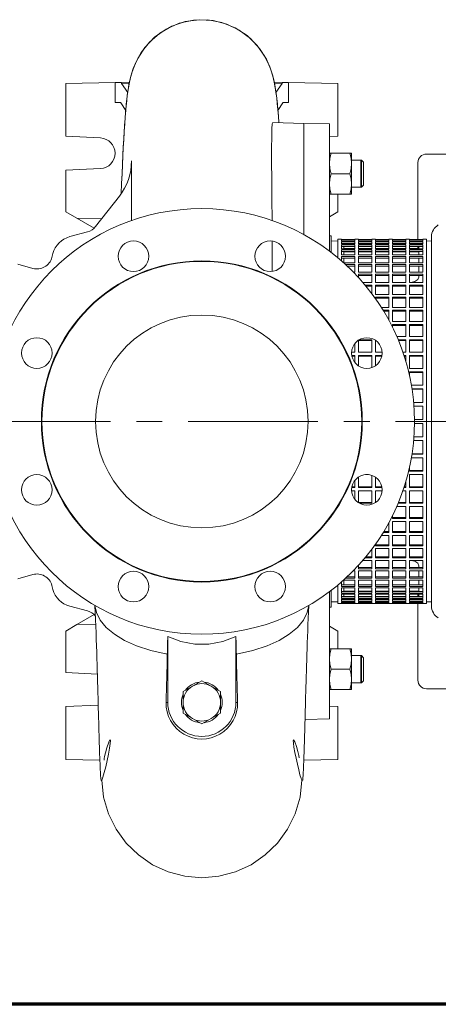
# Model space of a CAD drawing. Units: millimetres. Extents: x -4 to 213, y 0 to 297.
# Drawn here: x 38 to 58, y 53 to 101 of the extents above; entities that cross this region are included whole.
import ezdxf

# ---------------------------------------------------------------- set-up
doc = ezdxf.new("R2010")
doc.units = ezdxf.units.MM
doc.linetypes.add('CENTER', pattern=[10.16, 6.35, -1.27, 1.27, -1.27])
doc.layers.add('1', color=3, linetype='Continuous')

# ---------------------------------------------------------------- blocks, each defined once
blk = doc.blocks.new('C1')
at = {"layer": '1', "color": 250, "linetype": 'Continuous', "lineweight": 18}
for p, q in [((252.404, -20.034), (252.997, -19.693)), ((252.997, -19.693), (252.404, -20.034)), ((252.714, -19.836), (253.358, -19.552)), ((252.997, -19.693), (253.646, -19.472)), ((253.646, -19.472), (252.997, -19.693)), ((253.358, -19.552), (254.046, -19.402)), ((253.646, -19.472), (254.327, -19.38)), ((254.327, -19.38), (253.646, -19.472)), ((254.046, -19.402), (254.75, -19.389)), ((254.327, -19.38), (255.013, -19.42)), ((255.013, -19.42), (254.327, -19.38)), ((254.75, -19.389), (255.443, -19.515)), ((255.013, -19.42), (255.678, -19.592)), ((255.678, -19.592), (255.013, -19.42)), ((255.443, -19.515), (256.096, -19.776)), ((255.678, -19.592), (256.296, -19.887)), ((256.296, -19.887), (255.678, -19.592)), ((251.67, -20.735), (252.143, -20.239)), ((251.893, -20.477), (252.404, -20.034)), ((252.404, -20.034), (251.893, -20.477)), ((252.143, -20.239), (252.714, -19.836)), ((256.096, -19.776), (256.682, -20.158)), ((256.296, -19.887), (256.841, -20.294)), ((256.841, -20.294), (256.296, -19.887)), ((256.682, -20.158), (257.175, -20.64)), ((251.487, -20.991), (251.893, -20.477)), ((251.893, -20.477), (251.487, -20.991)), ((256.841, -20.294), (257.291, -20.786)), ((257.291, -20.785), (256.841, -20.294)), ((257.175, -20.64), (257.549, -21.178)), ((251.206, -21.506), (251.487, -20.991)), ((251.487, -20.991), (251.207, -21.506)), ((251.32, -21.274), (251.67, -20.735)), ((257.622, -21.311), (257.291, -20.785)), ((257.291, -20.786), (257.622, -21.311)), ((257.549, -21.178), (257.789, -21.682)), ((251.207, -21.506), (251.043, -21.936)), ((251.044, -21.936), (251.206, -21.506)), ((251.103, -21.762), (251.32, -21.274)), ((257.622, -21.311), (257.826, -21.782)), ((257.826, -21.782), (257.622, -21.311)), ((257.789, -21.682), (257.921, -22.08)), ((250.913, -22.445), (250.984, -22.141)), ((250.952, -22.268), (251.044, -21.936)), ((251.043, -21.936), (250.952, -22.269)), ((250.984, -22.141), (251.103, -21.762)), ((257.826, -21.782), (257.94, -22.148)), ((257.94, -22.148), (257.826, -21.782)), ((257.921, -22.08), (257.998, -22.393)), ((257.94, -22.148), (258.009, -22.443)), ((258.009, -22.443), (257.94, -22.148)), ((247.794, -22.501), (250.214, -22.456)), ((247.794, -25.085), (247.794, -22.501)), ((250.472, -22.451), (250.214, -22.456)), ((250.214, -23.428), (250.214, -22.456)), ((250.913, -22.443), (250.472, -22.451)), ((250.904, -22.488), (250.533, -22.495)), ((250.533, -22.495), (250.829, -22.94)), ((250.848, -22.811), (250.893, -22.549)), ((250.893, -22.549), (250.848, -22.811)), ((250.863, -22.718), (250.913, -22.445)), ((250.893, -22.549), (250.952, -22.268)), ((250.952, -22.269), (250.893, -22.549)), ((257.998, -22.393), (258.051, -22.669)), ((258.009, -22.443), (258.45, -22.451)), ((258.009, -22.443), (258.058, -22.71)), ((258.058, -22.709), (258.009, -22.443)), ((258.018, -22.488), (258.389, -22.495)), ((258.389, -22.495), (258.093, -22.94)), ((258.45, -22.451), (258.708, -22.456)), ((261.128, -22.501), (258.708, -22.456)), ((258.708, -23.428), (258.708, -22.456)), ((261.128, -25.085), (261.128, -22.501)), ((250.78, -23.338), (250.811, -23.072)), ((250.811, -23.072), (250.78, -23.338)), ((250.789, -23.255), (250.823, -22.985)), ((250.811, -23.072), (250.848, -22.811)), ((250.848, -22.811), (250.811, -23.072)), ((250.823, -22.985), (250.863, -22.718)), ((258.051, -22.669), (258.093, -22.936)), ((258.097, -22.97), (258.058, -22.709)), ((258.058, -22.71), (258.097, -22.97)), ((258.093, -22.936), (258.127, -23.206)), ((258.097, -22.97), (258.131, -23.233)), ((258.131, -23.233), (258.097, -22.97)), ((250.214, -23.428), (250.472, -23.43)), ((250.472, -23.43), (250.488, -23.442)), ((250.733, -23.817), (250.488, -23.442)), ((250.732, -23.832), (250.759, -23.536)), ((250.751, -23.616), (250.78, -23.338)), ((250.78, -23.338), (250.751, -23.616)), ((250.759, -23.536), (250.789, -23.255)), ((258.127, -23.206), (258.158, -23.485)), ((258.131, -23.233), (258.16, -23.506)), ((258.16, -23.506), (258.131, -23.233)), ((258.158, -23.485), (258.186, -23.777)), ((258.16, -23.506), (258.187, -23.792)), ((258.187, -23.792), (258.16, -23.506)), ((258.189, -23.817), (258.434, -23.442)), ((258.45, -23.43), (258.434, -23.442)), ((258.708, -23.428), (258.45, -23.43)), ((250.7, -24.219), (250.725, -23.908)), ((250.725, -23.908), (250.7, -24.219)), ((250.706, -24.145), (250.732, -23.832)), ((250.725, -23.908), (250.751, -23.616)), ((250.751, -23.616), (250.725, -23.908)), ((258.186, -23.777), (258.212, -24.087)), ((258.187, -23.792), (258.212, -24.095)), ((258.212, -24.095), (258.187, -23.792)), ((258.212, -24.087), (258.236, -24.417)), ((258.212, -24.095), (258.236, -24.417)), ((258.236, -24.417), (258.212, -24.095)), ((250.654, -24.896), (250.677, -24.547)), ((250.677, -24.547), (250.654, -24.896)), ((250.658, -24.832), (250.682, -24.478)), ((250.677, -24.547), (250.7, -24.219)), ((250.7, -24.219), (250.677, -24.547)), ((250.682, -24.478), (250.706, -24.145)), ((257.912, -24.485), (257.894, -24.722)), ((257.939, -24.406), (257.912, -24.485)), ((259.461, -24.46), (257.939, -24.406)), ((259.461, -29.905), (259.461, -24.46)), ((260.711, -24.481), (259.461, -24.46)), ((260.711, -30.71), (260.711, -24.481)), ((250.633, -25.264), (250.654, -24.896)), ((250.654, -24.896), (250.633, -25.264)), ((250.636, -25.206), (250.658, -24.832)), ((257.894, -24.722), (257.884, -25.115)), ((247.794, -25.085), (249.498, -25.169)), ((250.611, -25.652), (250.633, -25.264)), ((250.633, -25.264), (250.611, -25.652)), ((250.614, -25.601), (250.636, -25.206)), ((257.884, -25.115), (257.88, -25.66)), ((261.128, -25.085), (260.711, -25.105)), ((250.572, -26.455), (250.593, -26.018)), ((250.591, -26.061), (250.611, -25.652)), ((250.611, -25.652), (250.591, -26.061)), ((250.593, -26.018), (250.614, -25.601)), ((257.88, -25.66), (257.881, -26.35)), ((260.711, -25.917), (260.8, -25.917)), ((260.8, -25.917), (260.735, -26.164)), ((261.705, -25.917), (260.8, -25.917)), ((261.705, -25.917), (261.77, -26.164)), ((261.794, -25.917), (261.705, -25.917)), ((261.794, -26.417), (261.794, -25.917)), ((272.378, -25.96), (265.461, -25.96)), ((250.551, -26.937), (250.571, -26.489)), ((250.571, -26.489), (250.551, -26.937)), ((250.552, -26.914), (250.572, -26.455)), ((250.571, -26.489), (250.591, -26.061)), ((250.591, -26.061), (250.571, -26.489)), ((251.015, -26.293), (251.015, -29.213)), ((257.881, -26.35), (257.885, -27.178)), ((260.735, -26.164), (260.711, -26.417)), ((260.711, -26.417), (260.735, -26.67)), ((261.77, -26.164), (261.794, -26.417)), ((261.794, -26.417), (261.77, -26.67)), ((261.794, -26.25), (262.274, -26.25)), ((261.794, -27.417), (261.794, -26.417)), ((262.253, -26.25), (262.253, -27.584)), ((262.274, -27.172), (262.274, -26.25)), ((262.274, -26.25), (262.378, -26.355)), ((262.378, -27.132), (262.378, -26.355)), ((265.044, -26.376), (265.044, -30.132)), ((249.498, -26.667), (247.794, -26.751)), ((247.794, -28.783), (247.794, -26.751)), ((250.531, -27.405), (250.551, -26.937)), ((250.551, -26.937), (250.531, -27.405)), ((250.532, -27.392), (250.552, -26.914)), ((260.735, -26.67), (260.8, -26.917)), ((260.8, -26.917), (260.735, -27.164)), ((261.705, -26.917), (260.8, -26.917)), ((261.77, -26.67), (261.705, -26.917)), ((261.705, -26.917), (261.77, -27.164)), ((250.512, -27.891), (250.532, -27.392)), ((250.512, -27.891), (250.531, -27.405)), ((250.531, -27.405), (250.512, -27.891)), ((257.885, -27.178), (257.892, -28.135)), ((260.735, -27.164), (260.711, -27.417)), ((260.711, -27.417), (260.735, -27.67)), ((261.77, -27.164), (261.794, -27.417)), ((261.794, -27.417), (261.77, -27.67)), ((261.794, -27.917), (261.794, -27.417)), ((262.274, -27.584), (262.274, -27.172)), ((262.378, -27.48), (262.378, -27.132)), ((260.8, -27.917), (260.711, -27.917)), ((260.735, -27.67), (260.8, -27.917)), ((261.705, -27.917), (260.8, -27.917)), ((261.128, -28.783), (261.128, -27.917)), ((261.77, -27.67), (261.705, -27.917)), ((261.705, -27.917), (261.794, -27.917)), ((261.794, -27.584), (262.274, -27.584)), ((262.274, -27.584), (262.378, -27.48)), ((250.425, -28.01), (249.26, -29.503)), ((257.892, -28.135), (257.9, -29.211)), ((248.337, -29.097), (247.794, -28.783)), ((260.711, -29.024), (261.128, -28.783)), ((248.337, -29.097), (249.185, -29.586)), ((248.337, -29.097), (249.559, -29.119)), ((248.863, -29.766), (247.992, -29.999)), ((257.907, -30.215), (257.905, -31.703)), ((260.794, -29.96), (260.711, -29.955)), ((260.794, -30.773), (260.794, -29.96)), ((261.128, -30.215), (260.794, -30.21)), ((261.128, -30.126), (261.128, -31.039)), ((261.294, -30.126), (261.128, -30.126)), ((261.294, -30.133), (261.294, -30.126)), ((261.294, -30.132), (261.961, -30.132)), ((261.961, -30.133), (261.294, -30.133)), ((261.294, -30.141), (261.961, -30.141)), ((261.294, -30.205), (261.294, -30.141)), ((261.961, -30.205), (261.294, -30.205)), ((261.294, -30.231), (261.961, -30.231)), ((261.294, -30.357), (261.294, -30.231)), ((261.961, -30.313), (261.294, -30.313)), ((261.961, -30.357), (261.294, -30.357)), ((261.419, -30.357), (261.419, -30.313)), ((261.419, -30.356), (261.961, -30.356)), ((261.961, -30.126), (261.961, -30.133)), ((262.128, -30.126), (261.961, -30.126)), ((261.961, -30.141), (261.961, -30.205)), ((261.961, -30.231), (261.961, -30.357)), ((262.128, -30.133), (262.128, -30.126)), ((262.128, -30.132), (262.794, -30.132)), ((262.794, -30.133), (262.128, -30.133)), ((262.128, -30.141), (262.794, -30.141)), ((262.128, -30.205), (262.128, -30.141)), ((262.794, -30.205), (262.128, -30.205)), ((262.128, -30.231), (262.794, -30.231)), ((262.128, -30.357), (262.128, -30.231)), ((262.794, -30.313), (262.128, -30.313)), ((262.128, -30.356), (262.794, -30.356)), ((262.794, -30.357), (262.128, -30.357)), ((262.794, -30.126), (262.794, -30.133)), ((262.961, -30.126), (262.794, -30.126)), ((262.794, -30.141), (262.794, -30.205)), ((262.794, -30.231), (262.794, -30.357)), ((262.961, -30.133), (262.961, -30.126)), ((262.961, -30.132), (263.628, -30.132)), ((263.628, -30.133), (262.961, -30.133)), ((262.961, -30.141), (263.628, -30.141)), ((262.961, -30.205), (262.961, -30.141)), ((263.628, -30.205), (262.961, -30.205)), ((262.961, -30.231), (263.628, -30.231)), ((262.961, -30.357), (262.961, -30.231)), ((263.628, -30.313), (262.961, -30.313)), ((262.961, -30.356), (263.628, -30.356)), ((263.628, -30.357), (262.961, -30.357)), ((263.628, -30.126), (263.628, -30.133)), ((263.794, -30.126), (263.628, -30.126)), ((263.628, -30.141), (263.628, -30.205)), ((263.628, -30.231), (263.628, -30.357)), ((263.794, -30.133), (263.794, -30.126)), ((263.794, -30.132), (264.461, -30.132)), ((264.461, -30.133), (263.794, -30.133)), ((263.794, -30.141), (264.461, -30.141)), ((263.794, -30.205), (263.794, -30.141)), ((264.461, -30.205), (263.794, -30.205)), ((263.794, -30.231), (264.461, -30.231)), ((263.794, -30.357), (263.794, -30.231)), ((264.461, -30.313), (263.794, -30.313)), ((263.794, -30.356), (264.461, -30.356)), ((264.461, -30.357), (263.794, -30.357)), ((264.461, -30.126), (264.461, -30.133)), ((264.628, -30.126), (264.461, -30.126)), ((264.461, -30.141), (264.461, -30.205)), ((264.461, -30.231), (264.461, -30.357)), ((264.628, -30.133), (264.628, -30.126)), ((264.628, -30.132), (265.294, -30.132)), ((265.294, -30.133), (264.628, -30.133)), ((264.628, -30.141), (265.294, -30.141)), ((264.628, -30.205), (264.628, -30.141)), ((265.294, -30.205), (264.628, -30.205)), ((264.628, -30.231), (265.294, -30.231)), ((264.628, -30.357), (264.628, -30.231)), ((265.294, -30.313), (264.628, -30.313)), ((264.628, -30.356), (265.086, -30.356)), ((265.294, -30.357), (264.628, -30.357)), ((265.044, -30.313), (265.044, -30.356)), ((265.086, -30.357), (265.086, -30.313)), ((265.294, -30.126), (265.294, -30.133)), ((265.461, -30.126), (265.294, -30.126)), ((265.294, -30.141), (265.294, -30.205)), ((265.294, -30.231), (265.294, -30.357)), ((265.461, -30.126), (265.461, -39.046)), ((265.711, -30.21), (265.461, -30.214)), ((265.711, -30.006), (265.711, -48.08)), ((247.167, -30.824), (247.115, -31.021)), ((261.294, -30.4), (261.961, -30.4)), ((261.294, -30.588), (261.294, -30.4)), ((261.961, -30.48), (261.294, -30.48)), ((261.961, -30.588), (261.294, -30.588)), ((261.294, -30.648), (261.961, -30.648)), ((261.294, -30.896), (261.294, -30.648)), ((261.961, -30.725), (261.294, -30.725)), ((261.419, -30.588), (261.419, -30.48)), ((261.419, -30.586), (261.961, -30.586)), ((261.419, -30.896), (261.419, -30.725)), ((261.961, -30.741), (261.419, -30.741)), ((261.961, -30.4), (261.961, -30.588)), ((261.961, -30.648), (261.961, -30.896)), ((262.128, -30.4), (262.794, -30.4)), ((262.128, -30.588), (262.128, -30.4)), ((262.794, -30.48), (262.128, -30.48)), ((262.128, -30.586), (262.794, -30.586)), ((262.794, -30.588), (262.128, -30.588)), ((262.128, -30.648), (262.794, -30.648)), ((262.128, -30.896), (262.128, -30.648)), ((262.794, -30.725), (262.128, -30.725)), ((262.794, -30.741), (262.128, -30.741)), ((262.794, -30.4), (262.794, -30.588)), ((262.794, -30.648), (262.794, -30.896)), ((262.961, -30.4), (263.628, -30.4)), ((262.961, -30.588), (262.961, -30.4)), ((263.628, -30.48), (262.961, -30.48)), ((262.961, -30.586), (263.628, -30.586)), ((263.628, -30.588), (262.961, -30.588)), ((262.961, -30.648), (263.628, -30.648)), ((262.961, -30.896), (262.961, -30.648)), ((263.628, -30.725), (262.961, -30.725)), ((263.628, -30.741), (262.961, -30.741)), ((263.628, -30.4), (263.628, -30.588)), ((263.628, -30.648), (263.628, -30.896)), ((263.794, -30.4), (264.461, -30.4)), ((263.794, -30.588), (263.794, -30.4)), ((264.461, -30.48), (263.794, -30.48)), ((263.794, -30.586), (264.461, -30.586)), ((264.461, -30.588), (263.794, -30.588)), ((263.794, -30.648), (264.461, -30.648)), ((263.794, -30.896), (263.794, -30.648)), ((264.461, -30.725), (263.794, -30.725)), ((264.461, -30.741), (263.794, -30.741)), ((264.461, -30.4), (264.461, -30.588)), ((264.461, -30.648), (264.461, -30.896)), ((264.628, -30.4), (265.294, -30.4)), ((264.628, -30.588), (264.628, -30.4)), ((265.294, -30.48), (264.628, -30.48)), ((264.628, -30.586), (265.086, -30.586)), ((265.294, -30.588), (264.628, -30.588)), ((264.628, -30.648), (265.294, -30.648)), ((264.628, -30.896), (264.628, -30.648)), ((265.294, -30.725), (264.628, -30.725)), ((265.086, -30.741), (264.628, -30.741)), ((265.044, -30.48), (265.044, -30.586)), ((265.044, -30.725), (265.044, -30.741)), ((265.086, -30.588), (265.086, -30.48)), ((265.086, -30.896), (265.086, -30.725)), ((265.294, -30.4), (265.294, -30.588)), ((265.294, -30.648), (265.294, -30.896)), ((261.961, -30.896), (261.294, -30.896)), ((261.294, -30.972), (261.961, -30.972)), ((261.294, -31.181), (261.294, -30.972)), ((261.961, -31.046), (261.294, -31.046)), ((261.961, -31.277), (261.404, -31.277)), ((261.419, -31.277), (261.419, -31.046)), ((261.961, -30.972), (261.961, -31.277)), ((262.794, -30.896), (262.128, -30.896)), ((262.128, -30.972), (262.794, -30.972)), ((262.128, -31.277), (262.128, -30.972)), ((262.794, -31.046), (262.128, -31.046)), ((262.794, -31.277), (262.128, -31.277)), ((262.794, -30.972), (262.794, -31.277)), ((263.628, -30.896), (262.961, -30.896)), ((262.961, -30.972), (263.628, -30.972)), ((262.961, -31.277), (262.961, -30.972)), ((263.628, -31.046), (262.961, -31.046)), ((263.628, -31.277), (262.961, -31.277)), ((263.628, -30.972), (263.628, -31.277)), ((264.461, -30.896), (263.794, -30.896)), ((263.794, -30.972), (264.461, -30.972)), ((263.794, -31.277), (263.794, -30.972)), ((264.461, -31.046), (263.794, -31.046)), ((264.461, -31.277), (263.794, -31.277)), ((264.461, -30.972), (264.461, -31.277)), ((265.294, -30.896), (264.628, -30.896)), ((264.628, -30.972), (265.294, -30.972)), ((264.628, -31.277), (264.628, -30.972)), ((265.294, -31.046), (264.628, -31.046)), ((265.294, -31.277), (264.628, -31.277)), ((265.086, -31.277), (265.086, -31.046)), ((265.294, -30.972), (265.294, -31.277)), ((246.19, -31.55), (245.45, -31.345)), ((261.504, -31.368), (261.961, -31.368)), ((261.961, -31.439), (261.58, -31.439)), ((261.961, -31.729), (261.878, -31.729)), ((261.961, -31.368), (261.961, -31.729)), ((262.128, -31.368), (262.794, -31.368)), ((262.128, -31.729), (262.128, -31.368)), ((262.794, -31.439), (262.128, -31.439)), ((262.794, -31.729), (262.128, -31.729)), ((262.794, -31.368), (262.794, -31.729)), ((262.961, -31.368), (263.628, -31.368)), ((262.961, -31.729), (262.961, -31.368)), ((263.628, -31.439), (262.961, -31.439)), ((263.628, -31.729), (262.961, -31.729)), ((263.628, -31.368), (263.628, -31.729)), ((263.794, -31.368), (264.461, -31.368)), ((263.794, -31.729), (263.794, -31.368)), ((264.461, -31.439), (263.794, -31.439)), ((264.461, -31.729), (263.794, -31.729)), ((264.461, -31.368), (264.461, -31.729)), ((264.628, -31.368), (265.294, -31.368)), ((264.628, -31.729), (264.628, -31.368)), ((265.294, -31.439), (264.628, -31.439)), ((265.294, -31.729), (264.628, -31.729)), ((265.086, -31.729), (265.086, -31.439)), ((265.294, -31.368), (265.294, -31.729)), ((262.128, -31.835), (262.794, -31.835)), ((262.128, -31.991), (262.128, -31.835)), ((262.794, -31.9), (262.128, -31.9)), ((262.794, -32.247), (262.355, -32.247)), ((262.794, -31.835), (262.794, -32.247)), ((262.961, -31.835), (263.628, -31.835)), ((262.961, -32.247), (262.961, -31.835)), ((263.628, -31.9), (262.961, -31.9)), ((263.628, -32.247), (262.961, -32.247)), ((263.628, -31.835), (263.628, -32.247)), ((263.794, -31.835), (264.461, -31.835)), ((263.794, -32.247), (263.794, -31.835)), ((264.461, -31.9), (263.794, -31.9)), ((264.461, -32.247), (263.794, -32.247)), ((264.461, -31.835), (264.461, -32.247)), ((264.628, -31.835), (265.294, -31.835)), ((264.628, -32.247), (264.628, -31.835)), ((265.294, -31.9), (264.628, -31.9)), ((264.691, -32.242), (264.628, -32.245)), ((265.294, -32.247), (264.628, -32.247)), ((264.691, -32.242), (264.89, -32.199)), ((264.89, -32.199), (265.034, -32.103)), ((265.034, -32.103), (265.086, -31.979)), ((265.086, -31.979), (265.086, -31.9)), ((265.294, -31.835), (265.294, -32.247)), ((262.457, -32.366), (262.794, -32.366)), ((262.794, -32.427), (262.507, -32.427)), ((262.794, -32.366), (262.794, -32.793)), ((262.961, -32.366), (263.628, -32.366)), ((262.961, -32.826), (262.961, -32.366)), ((263.628, -32.427), (262.961, -32.427)), ((263.628, -32.366), (263.628, -32.826)), ((263.794, -32.366), (264.461, -32.366)), ((263.794, -32.826), (263.794, -32.366)), ((264.461, -32.427), (263.794, -32.427)), ((264.461, -32.366), (264.461, -32.826)), ((264.628, -32.366), (265.294, -32.366)), ((264.628, -32.826), (264.628, -32.366)), ((265.294, -32.427), (264.628, -32.427)), ((265.294, -32.366), (265.294, -32.826)), ((263.628, -32.826), (262.961, -32.826)), ((262.961, -32.958), (263.628, -32.958)), ((262.961, -33.022), (262.961, -32.958)), ((263.628, -33.013), (262.961, -33.013)), ((263.628, -32.958), (263.628, -33.462)), ((264.461, -32.826), (263.794, -32.826)), ((263.794, -32.958), (264.461, -32.958)), ((263.794, -33.462), (263.794, -32.958)), ((264.461, -33.013), (263.794, -33.013)), ((264.461, -32.958), (264.461, -33.462)), ((265.294, -32.826), (264.628, -32.826)), ((264.628, -32.958), (265.294, -32.958)), ((264.628, -33.462), (264.628, -32.958)), ((265.294, -33.013), (264.628, -33.013)), ((265.294, -32.958), (265.294, -33.462)), ((263.628, -33.462), (263.257, -33.462)), ((263.346, -33.605), (263.628, -33.605)), ((263.628, -33.654), (263.375, -33.654)), ((263.628, -33.605), (263.628, -34.095)), ((264.461, -33.462), (263.794, -33.462)), ((263.794, -33.605), (264.461, -33.605)), ((263.794, -34.149), (263.794, -33.605)), ((264.461, -33.654), (263.794, -33.654)), ((264.461, -33.605), (264.461, -34.149)), ((265.294, -33.462), (264.628, -33.462)), ((264.628, -33.605), (265.294, -33.605)), ((264.628, -34.149), (264.628, -33.605)), ((265.294, -33.654), (264.628, -33.654)), ((265.294, -33.605), (265.294, -34.149)), ((264.461, -34.149), (263.794, -34.149)), ((265.294, -34.149), (264.628, -34.149)), ((263.794, -34.302), (264.461, -34.302)), ((263.794, -34.417), (263.794, -34.302)), ((264.461, -34.343), (263.794, -34.343)), ((264.461, -34.302), (264.461, -34.879)), ((264.628, -34.302), (265.294, -34.302)), ((264.628, -34.879), (264.628, -34.302)), ((265.294, -34.343), (264.628, -34.343)), ((265.294, -34.302), (265.294, -34.879)), ((262.128, -35.648), (262.128, -35.071)), ((262.794, -35.076), (262.128, -35.076)), ((262.177, -35.041), (262.794, -35.041)), ((262.794, -35.041), (262.794, -35.648)), ((262.961, -35.648), (262.961, -35.07)), ((262.969, -35.076), (262.961, -35.076)), ((264.461, -34.879), (264.009, -34.879)), ((264.078, -35.041), (264.461, -35.041)), ((264.461, -35.076), (264.093, -35.076)), ((264.461, -35.041), (264.461, -35.648)), ((265.294, -34.879), (264.628, -34.879)), ((264.628, -35.041), (265.294, -35.041)), ((264.628, -35.648), (264.628, -35.041)), ((265.294, -35.076), (264.628, -35.076)), ((265.294, -35.041), (265.294, -35.648)), ((261.961, -35.648), (261.796, -35.648)), ((261.961, -35.224), (261.961, -35.648)), ((262.794, -35.648), (262.128, -35.648)), ((263.294, -35.648), (262.961, -35.648)), ((264.461, -35.648), (264.309, -35.648)), ((265.294, -35.648), (264.628, -35.648)), ((261.805, -35.817), (261.961, -35.817)), ((261.961, -35.844), (261.81, -35.844)), ((261.961, -35.817), (261.961, -36.165)), ((262.128, -35.817), (262.794, -35.817)), ((262.128, -36.318), (262.128, -35.817)), ((262.794, -35.844), (262.128, -35.844)), ((262.794, -35.817), (262.794, -36.402)), ((262.961, -35.817), (263.285, -35.817)), ((262.961, -36.319), (262.961, -35.817)), ((263.28, -35.844), (262.961, -35.844)), ((264.365, -35.817), (264.461, -35.817)), ((264.461, -35.844), (264.374, -35.844)), ((264.461, -35.817), (264.461, -36.126)), ((264.628, -35.817), (265.294, -35.817)), ((264.628, -36.447), (264.628, -35.817)), ((265.294, -35.844), (264.628, -35.844)), ((265.294, -35.817), (265.294, -36.447)), ((265.294, -36.447), (264.628, -36.447)), ((264.628, -36.621), (265.294, -36.621)), ((264.628, -36.775), (264.628, -36.621)), ((265.294, -36.621), (265.294, -37.269)), ((265.294, -36.641), (264.628, -36.641)), ((265.294, -37.269), (264.726, -37.269)), ((264.755, -37.448), (265.294, -37.448)), ((265.294, -37.46), (264.757, -37.46)), ((265.294, -37.448), (265.294, -38.108)), ((265.294, -38.108), (264.836, -38.108)), ((264.85, -38.289), (265.294, -38.289)), ((265.294, -38.293), (264.851, -38.293)), ((265.294, -38.289), (265.294, -38.955)), ((265.294, -38.955), (264.877, -38.955)), ((264.877, -39.137), (265.294, -39.137)), ((265.294, -39.137), (265.294, -39.803)), ((265.461, -39.046), (265.461, -47.96)), ((264.835, -39.984), (265.294, -39.984)), ((264.85, -39.799), (265.294, -39.799)), ((265.294, -39.803), (264.85, -39.803)), ((265.294, -39.984), (265.294, -40.644)), ((264.725, -40.823), (265.294, -40.823)), ((265.294, -40.644), (264.754, -40.644)), ((264.756, -40.632), (265.294, -40.632)), ((265.294, -40.823), (265.294, -41.471)), ((264.628, -41.471), (264.628, -41.311)), ((261.961, -41.921), (261.961, -42.275)), ((262.128, -42.275), (262.128, -41.768)), ((262.47, -41.645), (262.62, -41.645)), ((262.794, -41.684), (262.794, -42.275)), ((262.961, -42.275), (262.961, -41.767)), ((264.628, -41.451), (265.294, -41.451)), ((265.294, -41.471), (264.628, -41.471)), ((264.628, -41.645), (265.294, -41.645)), ((264.628, -42.275), (264.628, -41.645)), ((265.294, -41.645), (265.294, -42.275)), ((261.961, -42.275), (261.804, -42.275)), ((261.809, -42.248), (261.961, -42.248)), ((262.128, -42.248), (262.794, -42.248)), ((262.794, -42.275), (262.128, -42.275)), ((262.961, -42.248), (263.281, -42.248)), ((263.286, -42.275), (262.961, -42.275)), ((264.461, -42.275), (264.364, -42.275)), ((264.372, -42.248), (264.461, -42.248)), ((264.461, -41.96), (264.461, -42.275)), ((264.628, -42.248), (265.294, -42.248)), ((265.294, -42.275), (264.628, -42.275)), ((261.797, -42.444), (261.961, -42.444)), ((261.961, -42.444), (261.961, -42.862)), ((262.128, -42.444), (262.794, -42.444)), ((262.128, -43.015), (262.128, -42.444)), ((262.794, -42.444), (262.794, -43.05)), ((262.961, -42.444), (263.293, -42.444)), ((262.961, -43.015), (262.961, -42.444)), ((264.307, -42.444), (264.461, -42.444)), ((264.461, -42.444), (264.461, -43.05)), ((264.628, -42.444), (265.294, -42.444)), ((264.628, -43.05), (264.628, -42.444)), ((265.294, -42.444), (265.294, -43.05)), ((262.129, -43.016), (262.794, -43.016)), ((262.794, -43.05), (262.187, -43.05)), ((264.007, -43.212), (264.461, -43.212)), ((264.461, -43.05), (264.076, -43.05)), ((264.09, -43.016), (264.461, -43.016)), ((264.461, -43.212), (264.461, -43.789)), ((264.628, -43.016), (265.294, -43.016)), ((265.294, -43.05), (264.628, -43.05)), ((264.628, -43.212), (265.294, -43.212)), ((264.628, -43.789), (264.628, -43.212)), ((265.294, -43.212), (265.294, -43.789)), ((263.794, -43.789), (263.794, -43.669)), ((263.794, -43.748), (264.461, -43.748)), ((264.461, -43.789), (263.794, -43.789)), ((264.628, -43.748), (265.294, -43.748)), ((265.294, -43.789), (264.628, -43.789)), ((263.628, -43.991), (263.628, -44.485)), ((263.794, -43.943), (264.461, -43.943)), ((263.794, -44.485), (263.794, -43.943)), ((264.461, -43.943), (264.461, -44.485)), ((264.628, -43.943), (265.294, -43.943)), ((264.628, -44.485), (264.628, -43.943)), ((265.294, -43.943), (265.294, -44.485)), ((263.254, -44.629), (263.628, -44.629)), ((263.628, -44.485), (263.343, -44.485)), ((263.372, -44.437), (263.628, -44.437)), ((263.628, -44.629), (263.628, -45.132)), ((263.794, -44.437), (264.461, -44.437)), ((264.461, -44.485), (263.794, -44.485)), ((263.794, -44.629), (264.461, -44.629)), ((263.794, -45.132), (263.794, -44.629)), ((264.461, -44.629), (264.461, -45.132)), ((264.628, -44.437), (265.294, -44.437)), ((265.294, -44.485), (264.628, -44.485)), ((264.628, -44.629), (265.294, -44.629)), ((264.628, -45.132), (264.628, -44.629)), ((265.294, -44.629), (265.294, -45.132)), ((262.794, -45.293), (262.794, -45.724)), ((262.961, -45.132), (262.961, -45.064)), ((262.961, -45.078), (263.628, -45.078)), ((263.628, -45.132), (262.961, -45.132)), ((262.961, -45.264), (263.628, -45.264)), ((262.961, -45.724), (262.961, -45.264)), ((263.628, -45.264), (263.628, -45.724)), ((263.794, -45.078), (264.461, -45.078)), ((264.461, -45.132), (263.794, -45.132)), ((263.794, -45.264), (264.461, -45.264)), ((263.794, -45.724), (263.794, -45.264)), ((264.461, -45.264), (264.461, -45.724)), ((264.628, -45.078), (265.294, -45.078)), ((265.294, -45.132), (264.628, -45.132)), ((264.628, -45.264), (265.294, -45.264)), ((264.628, -45.724), (264.628, -45.264)), ((265.294, -45.264), (265.294, -45.724)), ((262.794, -45.724), (262.453, -45.724)), ((262.503, -45.663), (262.794, -45.663)), ((262.961, -45.663), (263.628, -45.663)), ((263.628, -45.724), (262.961, -45.724)), ((263.794, -45.663), (264.461, -45.663)), ((264.461, -45.724), (263.794, -45.724)), ((264.628, -45.663), (265.294, -45.663)), ((265.294, -45.724), (264.628, -45.724)), ((262.128, -46.255), (262.128, -46.095)), ((262.128, -46.189), (262.794, -46.189)), ((262.794, -46.255), (262.128, -46.255)), ((262.352, -45.843), (262.794, -45.843)), ((262.794, -45.843), (262.794, -46.255)), ((262.961, -45.843), (263.628, -45.843)), ((262.961, -46.255), (262.961, -45.843)), ((262.961, -46.189), (263.628, -46.189)), ((263.628, -46.255), (262.961, -46.255)), ((263.628, -45.843), (263.628, -46.255)), ((263.794, -45.843), (264.461, -45.843)), ((263.794, -46.255), (263.794, -45.843)), ((263.794, -46.189), (264.461, -46.189)), ((264.461, -46.255), (263.794, -46.255)), ((264.461, -45.843), (264.461, -46.255)), ((264.628, -45.843), (265.294, -45.843)), ((264.628, -46.255), (264.628, -45.843)), ((264.628, -46.189), (265.294, -46.189)), ((265.294, -46.255), (264.628, -46.255)), ((264.691, -45.844), (264.664, -45.843)), ((264.691, -45.844), (264.89, -45.887)), ((264.89, -45.887), (265.034, -45.983)), ((265.034, -45.983), (265.086, -46.107)), ((265.086, -46.189), (265.086, -46.107)), ((265.294, -45.843), (265.294, -46.255)), ((246.19, -46.536), (245.45, -46.741)), ((261.961, -46.721), (261.501, -46.721)), ((261.577, -46.651), (261.961, -46.651)), ((261.875, -46.36), (261.961, -46.36)), ((261.961, -46.36), (261.961, -46.721)), ((262.128, -46.36), (262.794, -46.36)), ((262.128, -46.721), (262.128, -46.36)), ((262.128, -46.651), (262.794, -46.651)), ((262.794, -46.721), (262.128, -46.721)), ((262.794, -46.36), (262.794, -46.721)), ((262.961, -46.36), (263.628, -46.36)), ((262.961, -46.721), (262.961, -46.36)), ((262.961, -46.651), (263.628, -46.651)), ((263.628, -46.721), (262.961, -46.721)), ((263.628, -46.36), (263.628, -46.721)), ((263.794, -46.36), (264.461, -46.36)), ((263.794, -46.721), (263.794, -46.36)), ((263.794, -46.651), (264.461, -46.651)), ((264.461, -46.721), (263.794, -46.721)), ((264.461, -46.36), (264.461, -46.721)), ((264.628, -46.36), (265.294, -46.36)), ((264.628, -46.721), (264.628, -46.36)), ((264.628, -46.651), (265.294, -46.651)), ((265.294, -46.721), (264.628, -46.721)), ((265.086, -46.651), (265.086, -46.36)), ((265.294, -46.36), (265.294, -46.721)), ((247.167, -47.262), (247.115, -47.065)), ((261.128, -47.047), (261.128, -47.96)), ((261.294, -47.117), (261.294, -46.905)), ((261.294, -47.043), (261.961, -47.043)), ((261.961, -47.117), (261.294, -47.117)), ((261.294, -47.193), (261.961, -47.193)), ((261.294, -47.44), (261.294, -47.193)), ((261.4, -46.812), (261.961, -46.812)), ((261.419, -47.043), (261.419, -46.812)), ((261.419, -47.363), (261.419, -47.193)), ((261.961, -46.812), (261.961, -47.117)), ((261.961, -47.193), (261.961, -47.44)), ((262.128, -46.812), (262.794, -46.812)), ((262.128, -47.117), (262.128, -46.812)), ((262.128, -47.043), (262.794, -47.043)), ((262.794, -47.117), (262.128, -47.117)), ((262.128, -47.193), (262.794, -47.193)), ((262.128, -47.44), (262.128, -47.193)), ((262.794, -46.812), (262.794, -47.117)), ((262.794, -47.193), (262.794, -47.44)), ((262.961, -46.812), (263.628, -46.812)), ((262.961, -47.117), (262.961, -46.812)), ((262.961, -47.043), (263.628, -47.043)), ((263.628, -47.117), (262.961, -47.117)), ((262.961, -47.193), (263.628, -47.193)), ((262.961, -47.44), (262.961, -47.193)), ((263.628, -46.812), (263.628, -47.117)), ((263.628, -47.193), (263.628, -47.44)), ((263.794, -46.812), (264.461, -46.812)), ((263.794, -47.117), (263.794, -46.812)), ((263.794, -47.043), (264.461, -47.043)), ((264.461, -47.117), (263.794, -47.117)), ((263.794, -47.193), (264.461, -47.193)), ((263.794, -47.44), (263.794, -47.193)), ((264.461, -46.812), (264.461, -47.117)), ((264.461, -47.193), (264.461, -47.44)), ((264.628, -46.812), (265.294, -46.812)), ((264.628, -47.117), (264.628, -46.812)), ((264.628, -47.043), (265.294, -47.043)), ((265.294, -47.117), (264.628, -47.117)), ((264.628, -47.193), (265.294, -47.193)), ((264.628, -47.44), (264.628, -47.193)), ((265.086, -47.043), (265.086, -46.812)), ((265.086, -47.363), (265.086, -47.193)), ((265.294, -46.812), (265.294, -47.117)), ((265.294, -47.193), (265.294, -47.44)), ((260.711, -53.604), (260.711, -47.376)), ((260.794, -48.126), (260.794, -47.313)), ((261.294, -47.363), (261.961, -47.363)), ((261.961, -47.44), (261.294, -47.44)), ((261.294, -47.5), (261.961, -47.5)), ((261.294, -47.687), (261.294, -47.5)), ((261.294, -47.607), (261.961, -47.607)), ((261.961, -47.687), (261.294, -47.687)), ((261.961, -47.345), (261.419, -47.345)), ((261.961, -47.361), (261.419, -47.361)), ((261.419, -47.607), (261.419, -47.5)), ((261.961, -47.606), (261.419, -47.606)), ((261.961, -47.5), (261.961, -47.687)), ((262.794, -47.345), (262.128, -47.345)), ((262.794, -47.361), (262.128, -47.361)), ((262.128, -47.363), (262.794, -47.363)), ((262.794, -47.44), (262.128, -47.44)), ((262.128, -47.5), (262.794, -47.5)), ((262.128, -47.687), (262.128, -47.5)), ((262.794, -47.606), (262.128, -47.606)), ((262.128, -47.607), (262.794, -47.607)), ((262.794, -47.687), (262.128, -47.687)), ((262.794, -47.5), (262.794, -47.687)), ((263.628, -47.345), (262.961, -47.345)), ((263.628, -47.361), (262.961, -47.361)), ((262.961, -47.363), (263.628, -47.363)), ((263.628, -47.44), (262.961, -47.44)), ((262.961, -47.5), (263.628, -47.5)), ((262.961, -47.687), (262.961, -47.5)), ((263.628, -47.606), (262.961, -47.606)), ((262.961, -47.607), (263.628, -47.607)), ((263.628, -47.687), (262.961, -47.687)), ((263.628, -47.5), (263.628, -47.687)), ((264.461, -47.345), (263.794, -47.345)), ((264.461, -47.361), (263.794, -47.361)), ((263.794, -47.363), (264.461, -47.363)), ((264.461, -47.44), (263.794, -47.44)), ((263.794, -47.5), (264.461, -47.5)), ((263.794, -47.687), (263.794, -47.5)), ((264.461, -47.606), (263.794, -47.606)), ((263.794, -47.607), (264.461, -47.607)), ((264.461, -47.687), (263.794, -47.687)), ((264.461, -47.5), (264.461, -47.687)), ((265.086, -47.345), (264.628, -47.345)), ((265.086, -47.361), (264.628, -47.361)), ((264.628, -47.363), (265.294, -47.363)), ((265.294, -47.44), (264.628, -47.44)), ((264.628, -47.5), (265.294, -47.5)), ((264.628, -47.687), (264.628, -47.5)), ((265.086, -47.606), (264.628, -47.606)), ((264.628, -47.607), (265.294, -47.607)), ((265.294, -47.687), (264.628, -47.687)), ((265.044, -47.361), (265.044, -47.345)), ((265.044, -47.606), (265.044, -47.5)), ((265.086, -47.607), (265.086, -47.5)), ((265.294, -47.5), (265.294, -47.687)), ((248.863, -48.32), (247.992, -48.087)), ((249.227, -48.049), (249.24, -48.394)), ((249.228, -48.05), (249.303, -48.402)), ((259.619, -48.402), (259.695, -48.05)), ((259.695, -48.049), (259.683, -48.367)), ((260.794, -48.126), (260.711, -48.131)), ((261.128, -47.87), (260.794, -47.876)), ((261.294, -47.96), (261.128, -47.96)), ((261.294, -47.73), (261.961, -47.73)), ((261.294, -47.856), (261.294, -47.73)), ((261.294, -47.774), (261.961, -47.774)), ((261.961, -47.856), (261.294, -47.856)), ((261.294, -47.882), (261.961, -47.882)), ((261.294, -47.945), (261.294, -47.882)), ((261.961, -47.945), (261.294, -47.945)), ((261.294, -47.96), (261.294, -47.954)), ((261.294, -47.954), (261.961, -47.954)), ((261.419, -47.774), (261.419, -47.73)), ((261.961, -47.773), (261.419, -47.773)), ((261.961, -47.73), (261.961, -47.856)), ((261.961, -47.882), (261.961, -47.945)), ((261.961, -47.954), (261.961, -47.96)), ((262.128, -47.96), (261.961, -47.96)), ((262.128, -47.73), (262.794, -47.73)), ((262.128, -47.856), (262.128, -47.73)), ((262.794, -47.773), (262.128, -47.773)), ((262.128, -47.774), (262.794, -47.774)), ((262.794, -47.856), (262.128, -47.856)), ((262.128, -47.882), (262.794, -47.882)), ((262.128, -47.945), (262.128, -47.882)), ((262.794, -47.945), (262.128, -47.945)), ((262.128, -47.954), (262.794, -47.954)), ((262.128, -47.96), (262.128, -47.954)), ((262.794, -47.73), (262.794, -47.856)), ((262.794, -47.882), (262.794, -47.945)), ((262.794, -47.954), (262.794, -47.96)), ((262.961, -47.96), (262.794, -47.96)), ((262.961, -47.73), (263.628, -47.73)), ((262.961, -47.856), (262.961, -47.73)), ((263.628, -47.773), (262.961, -47.773)), ((262.961, -47.774), (263.628, -47.774)), ((263.628, -47.856), (262.961, -47.856)), ((262.961, -47.882), (263.628, -47.882)), ((262.961, -47.945), (262.961, -47.882)), ((263.628, -47.945), (262.961, -47.945)), ((262.961, -47.954), (263.628, -47.954)), ((262.961, -47.96), (262.961, -47.954)), ((263.628, -47.73), (263.628, -47.856)), ((263.628, -47.882), (263.628, -47.945)), ((263.628, -47.954), (263.628, -47.96)), ((263.794, -47.96), (263.628, -47.96)), ((263.794, -47.73), (264.461, -47.73)), ((263.794, -47.856), (263.794, -47.73)), ((264.461, -47.773), (263.794, -47.773)), ((263.794, -47.774), (264.461, -47.774)), ((264.461, -47.856), (263.794, -47.856)), ((263.794, -47.882), (264.461, -47.882)), ((263.794, -47.945), (263.794, -47.882)), ((264.461, -47.945), (263.794, -47.945)), ((263.794, -47.954), (264.461, -47.954)), ((263.794, -47.96), (263.794, -47.954)), ((264.461, -47.73), (264.461, -47.856)), ((264.461, -47.882), (264.461, -47.945)), ((264.461, -47.954), (264.461, -47.96)), ((264.628, -47.96), (264.461, -47.96)), ((264.628, -47.73), (265.294, -47.73)), ((264.628, -47.856), (264.628, -47.73)), ((265.086, -47.773), (264.628, -47.773)), ((264.628, -47.774), (265.294, -47.774)), ((265.294, -47.856), (264.628, -47.856)), ((264.628, -47.882), (265.294, -47.882)), ((264.628, -47.945), (264.628, -47.882)), ((265.294, -47.945), (264.628, -47.945)), ((264.628, -47.954), (265.294, -47.954)), ((264.628, -47.96), (264.628, -47.954)), ((265.044, -47.773), (265.044, -47.73)), ((265.044, -51.71), (265.044, -47.954)), ((265.086, -47.774), (265.086, -47.73)), ((265.294, -47.73), (265.294, -47.856)), ((265.294, -47.882), (265.294, -47.945)), ((265.294, -47.954), (265.294, -47.96)), ((265.461, -47.96), (265.294, -47.96)), ((265.711, -47.876), (265.461, -47.872)), ((248.337, -48.989), (249.185, -48.5)), ((249.24, -48.394), (249.254, -48.734)), ((249.303, -48.402), (249.485, -48.764)), ((259.437, -48.764), (259.619, -48.402)), ((259.683, -48.367), (259.67, -48.68)), ((248.337, -48.989), (247.794, -49.303)), ((248.337, -48.989), (249.263, -48.972)), ((249.254, -48.734), (249.266, -49.067)), ((249.266, -49.067), (249.278, -49.395)), ((249.485, -48.764), (249.779, -49.121)), ((249.779, -49.121), (250.182, -49.458)), ((258.74, -49.458), (259.143, -49.121)), ((259.143, -49.121), (259.437, -48.764)), ((259.659, -48.988), (259.648, -49.291)), ((259.67, -48.68), (259.659, -48.988)), ((260.711, -49.062), (261.128, -49.303)), ((247.794, -49.303), (247.794, -51.335)), ((249.278, -49.395), (249.29, -49.716)), ((250.182, -49.458), (250.68, -49.759)), ((252.794, -49.573), (252.794, -52.793)), ((253.44, -49.812), (252.794, -49.573)), ((256.128, -49.573), (255.482, -49.812)), ((256.128, -52.793), (256.128, -49.573)), ((258.242, -49.759), (258.74, -49.458)), ((259.637, -49.589), (259.627, -49.882)), ((259.648, -49.291), (259.637, -49.589)), ((261.128, -49.303), (261.128, -50.169)), ((249.29, -49.716), (249.3, -50.032)), ((249.3, -50.032), (249.311, -50.341)), ((250.68, -49.759), (251.26, -50.02)), ((251.26, -50.02), (251.959, -50.248)), ((254.117, -49.939), (253.44, -49.812)), ((254.805, -49.939), (254.117, -49.939)), ((255.482, -49.812), (254.805, -49.939)), ((256.963, -50.248), (257.662, -50.02)), ((257.662, -50.02), (258.242, -49.759)), ((259.627, -49.882), (259.617, -50.169)), ((249.311, -50.341), (249.32, -50.643)), ((251.959, -50.248), (252.77, -50.426)), ((256.152, -50.426), (256.963, -50.248)), ((259.608, -50.451), (259.599, -50.728)), ((259.617, -50.169), (259.608, -50.451)), ((260.711, -50.169), (260.8, -50.169)), ((260.735, -50.416), (260.711, -50.669)), ((260.8, -50.169), (260.735, -50.416)), ((261.705, -50.169), (260.8, -50.169)), ((261.705, -50.169), (261.77, -50.416)), ((261.794, -50.169), (261.705, -50.169)), ((261.77, -50.416), (261.794, -50.669)), ((261.794, -50.669), (261.794, -50.169)), ((261.794, -50.502), (262.274, -50.502)), ((262.253, -50.502), (262.253, -51.836)), ((262.274, -51.836), (262.274, -50.502)), ((262.274, -50.502), (262.378, -50.606)), ((249.32, -50.643), (249.33, -50.939)), ((249.33, -50.939), (249.339, -51.229)), ((259.59, -50.999), (259.582, -51.265)), ((259.599, -50.728), (259.59, -50.999)), ((260.711, -50.669), (260.735, -50.922)), ((260.735, -50.922), (260.8, -51.169)), ((261.77, -50.922), (261.705, -51.169)), ((261.794, -50.669), (261.77, -50.922)), ((261.794, -51.669), (261.794, -50.669)), ((262.378, -51.731), (262.378, -50.606)), ((249.344, -51.411), (247.794, -51.335)), ((249.339, -51.229), (249.347, -51.513)), ((249.347, -51.513), (249.355, -51.79)), ((259.575, -51.525), (259.567, -51.78)), ((259.582, -51.265), (259.575, -51.525)), ((260.735, -51.416), (260.711, -51.669)), ((260.8, -51.169), (260.735, -51.416)), ((261.705, -51.169), (260.8, -51.169)), ((261.705, -51.169), (261.77, -51.416)), ((261.77, -51.416), (261.794, -51.669)), ((249.355, -51.79), (249.363, -52.061)), ((253.544, -52.264), (254.003, -51.999)), ((254.003, -51.999), (254.461, -51.735)), ((254.461, -51.735), (254.919, -51.999)), ((254.919, -51.999), (255.378, -52.264)), ((259.56, -52.03), (259.553, -52.274)), ((259.567, -51.78), (259.56, -52.03)), ((260.711, -51.669), (260.735, -51.922)), ((260.735, -51.922), (260.8, -52.169)), ((261.77, -51.922), (261.705, -52.169)), ((261.794, -51.669), (261.77, -51.922)), ((261.794, -52.169), (261.794, -51.669)), ((261.794, -51.836), (262.274, -51.836)), ((262.274, -51.836), (262.378, -51.731)), ((249.363, -52.061), (249.37, -52.325)), ((249.37, -52.325), (249.378, -52.582)), ((253.544, -52.793), (253.544, -52.264)), ((255.378, -52.793), (255.378, -52.264)), ((259.546, -52.512), (259.54, -52.745)), ((259.553, -52.274), (259.546, -52.512)), ((260.8, -52.169), (260.711, -52.169)), ((261.705, -52.169), (260.8, -52.169)), ((261.705, -52.169), (261.794, -52.169)), ((272.378, -52.126), (265.461, -52.126)), ((247.794, -53.001), (249.387, -52.923)), ((247.794, -53.001), (247.794, -55.585)), ((249.378, -52.582), (249.384, -52.833)), ((249.384, -52.833), (249.391, -53.077)), ((252.794, -52.793), (252.71, -52.793)), ((253.544, -53.322), (253.544, -52.793)), ((255.378, -53.322), (255.378, -52.793)), ((256.128, -52.793), (256.212, -52.793)), ((259.534, -52.973), (259.528, -53.194)), ((259.54, -52.745), (259.534, -52.973)), ((261.128, -53.001), (260.711, -52.981)), ((261.128, -53.001), (261.128, -55.585)), ((249.391, -53.077), (249.397, -53.315)), ((249.397, -53.315), (249.404, -53.546)), ((254.003, -53.587), (253.544, -53.322)), ((255.378, -53.322), (254.919, -53.587)), ((259.522, -53.41), (259.516, -53.621)), ((259.528, -53.194), (259.522, -53.41)), ((249.404, -53.546), (249.41, -53.771)), ((249.41, -53.771), (249.416, -53.988)), ((254.461, -53.851), (254.003, -53.587)), ((254.919, -53.587), (254.461, -53.851)), ((259.511, -53.825), (259.505, -54.025)), ((259.516, -53.621), (259.511, -53.825)), ((260.711, -53.604), (259.516, -53.625)), ((249.416, -53.988), (249.421, -54.199)), ((249.421, -54.199), (249.427, -54.403)), ((249.427, -54.403), (249.433, -54.601)), ((259.495, -54.405), (259.49, -54.587)), ((259.5, -54.218), (259.495, -54.405)), ((259.505, -54.025), (259.5, -54.218)), ((249.433, -54.601), (249.439, -54.791)), ((249.439, -54.791), (249.444, -54.975)), ((249.903, -54.747), (249.809, -55.016)), ((249.961, -54.633), (249.903, -54.747)), ((249.939, -55.035), (249.973, -54.806)), ((249.982, -54.662), (249.961, -54.633)), ((249.973, -54.806), (249.982, -54.662)), ((258.94, -54.66), (258.959, -54.631)), ((258.947, -54.787), (258.94, -54.66)), ((258.975, -54.988), (258.947, -54.787)), ((258.959, -54.631), (259.009, -54.721)), ((259.009, -54.721), (259.092, -54.952)), ((259.479, -54.934), (259.474, -55.098)), ((259.484, -54.763), (259.479, -54.934)), ((259.49, -54.587), (259.484, -54.763)), ((249.444, -54.975), (249.45, -55.152)), ((249.45, -55.152), (249.456, -55.322)), ((249.456, -55.322), (249.462, -55.486)), ((249.739, -55.268), (249.699, -55.443)), ((249.809, -55.016), (249.739, -55.268)), ((249.823, -55.634), (249.887, -55.32)), ((249.887, -55.32), (249.939, -55.035)), ((259.02, -55.242), (258.975, -54.988)), ((259.076, -55.527), (259.02, -55.242)), ((259.092, -54.952), (259.166, -55.201)), ((259.166, -55.201), (259.211, -55.386)), ((259.211, -55.386), (259.235, -55.507)), ((259.463, -55.41), (259.458, -55.558)), ((259.469, -55.257), (259.463, -55.41)), ((259.474, -55.098), (259.469, -55.257)), ((247.794, -55.585), (249.467, -55.616)), ((249.462, -55.486), (249.468, -55.644)), ((249.468, -55.644), (249.474, -55.795)), ((249.474, -55.795), (249.481, -55.941)), ((249.671, -55.601), (249.669, -55.616)), ((249.68, -55.547), (249.671, -55.601)), ((249.699, -55.443), (249.68, -55.547)), ((249.753, -55.948), (249.823, -55.634)), ((259.14, -55.818), (259.076, -55.527)), ((259.205, -56.095), (259.14, -55.818)), ((259.446, -55.838), (259.44, -55.972)), ((259.452, -55.701), (259.446, -55.838)), ((259.458, -55.558), (259.452, -55.701)), ((261.128, -55.585), (259.455, -55.616)), ((249.481, -55.941), (249.488, -56.083)), ((249.488, -56.083), (249.497, -56.215)), ((249.497, -56.215), (249.505, -56.355)), ((249.505, -56.355), (249.511, -56.514)), ((249.616, -56.457), (249.682, -56.231)), ((249.682, -56.231), (249.753, -55.948)), ((259.269, -56.335), (259.205, -56.095)), ((259.326, -56.516), (259.269, -56.335)), ((259.418, -56.351), (259.412, -56.498)), ((259.425, -56.222), (259.418, -56.351)), ((259.433, -56.102), (259.425, -56.222)), ((259.44, -55.972), (259.433, -56.102)), ((249.511, -56.514), (249.526, -56.619)), ((249.526, -56.619), (249.563, -56.596)), ((249.652, -57.438), (249.558, -56.603)), ((249.563, -56.596), (249.616, -56.457)), ((259.364, -56.603), (259.27, -57.438)), ((259.371, -56.614), (259.326, -56.516)), ((259.4, -56.608), (259.371, -56.614)), ((259.412, -56.498), (259.4, -56.608)), ((249.888, -58.244), (249.652, -57.438)), ((259.27, -57.438), (259.034, -58.244)), ((250.259, -58.997), (249.888, -58.244)), ((259.034, -58.244), (258.663, -58.997)), ((250.753, -59.677), (250.259, -58.997)), ((258.663, -58.997), (258.169, -59.677)), ((251.355, -60.263), (250.753, -59.677)), ((258.169, -59.677), (257.567, -60.263)), ((252.048, -60.737), (251.355, -60.263)), ((257.567, -60.263), (256.874, -60.737)), ((252.812, -61.087), (252.048, -60.737)), ((253.624, -61.301), (252.812, -61.087)), ((256.11, -61.087), (255.298, -61.301)), ((256.874, -60.737), (256.11, -61.087)), ((254.461, -61.373), (253.624, -61.301)), ((255.298, -61.301), (254.461, -61.373))]:
    blk.add_line(p, q, dxfattribs=at)
at = {"layer": '1', "color": 250, "linetype": 'CENTER', "lineweight": 18}
blk.add_line((243.635, -39.043), (305.902, -39.043), dxfattribs=at)
at = {"layer": '1', "color": 250, "linetype": 'Continuous', "lineweight": 18}
for centre, radius in [((254.461, -39.043), 10.417), ((251.113, -30.959), 0.75), ((257.81, -30.959), 0.75), ((254.461, -39.043), 7.86), ((254.461, -39.043), 7.833), ((254.461, -39.043), 5.208), ((246.377, -35.695), 0.75), ((262.545, -35.695), 0.75), ((246.377, -42.391), 0.75), ((262.545, -42.391), 0.75), ((251.113, -47.127), 0.75), ((257.81, -47.127), 0.75)]:
    blk.add_circle(centre, radius, dxfattribs=at)
for centre, radius, start, end in [((249.461, -25.918), 0.75, 272.831, 87.169), ((265.461, -26.376), 0.417, 90, 180), ((248.224, -26.293), 2.792, 322.0445, 0), ((248.669, -29.042), 0.75, 285, 322.0445), ((266.378, -30.006), 0.667, 120, 180), ((248.294, -31.126), 1.167, 105, 165), ((246.39, -30.827), 0.75, 254.5366, 345), ((246.39, -47.259), 0.75, 15, 105.4634), ((248.294, -46.96), 1.167, 195, 255), ((266.378, -48.08), 0.667, 180, 240), ((248.669, -49.044), 0.75, 39.5295, 75), ((304.882, -51.496), 52.123, 177.8858, 178.8234), ((204.053, -51.496), 52.111, 1.1765, 2.1144), ((-59.999, -43.718), 312.841, 358.33776, 358.77148), ((568.921, -43.718), 312.841, 181.22852, 181.66224), ((254.461, -52.793), 1, 96.4435, 143.5565), ((254.461, -52.793), 0.917, 120, 150), ((254.461, -52.793), 0.917, 60, 120), ((254.461, -52.793), 1, 36.4435, 83.5565), ((254.461, -52.793), 0.917, 360, 60), ((265.461, -51.71), 0.417, 180, 270), ((254.461, -52.793), 1, 156.4435, 203.5565), ((254.461, -52.793), 0.917, 150, 180), ((254.461, -52.793), 1, 336.4435, 23.5565), ((254.461, -52.835), 1.751, 178.6352, 1.3648), ((254.461, -52.793), 1.667, 180, 360), ((254.461, -52.793), 0.917, 180, 240), ((254.461, -52.793), 0.917, 300, 360), ((254.461, -52.793), 1, 216.4435, 263.5565), ((254.461, -52.793), 1, 276.4435, 323.5565), ((254.461, -52.793), 0.917, 240, 300)]:
    blk.add_arc(centre, radius, start, end, dxfattribs=at)
for centre, major_axis, start_param, end_param in [((250.472, -23.785), (-0.001, -1.334), 2.883249, 3.145004), ((258.45, -23.785), (0.001, -1.334), 3.138181, 3.399937)]:
    blk.add_ellipse(centre, major_axis=major_axis, ratio=0.176294, start_param=start_param, end_param=end_param, dxfattribs=at)

msp = doc.modelspace()

# ---------------------------------------------------------------- linework, layer by layer
at = {"color": 7, "linetype": 'Continuous', "lineweight": 70}
msp.add_line((205, 53), (5, 53), dxfattribs=at)

# ---------------------------------------------------------------- block references
at = {"color": 7, "linetype": 'Continuous'}
msp.add_blockref('C1', (-207.558, 120.571), dxfattribs=at)

doc.saveas('drawing.dxf')
